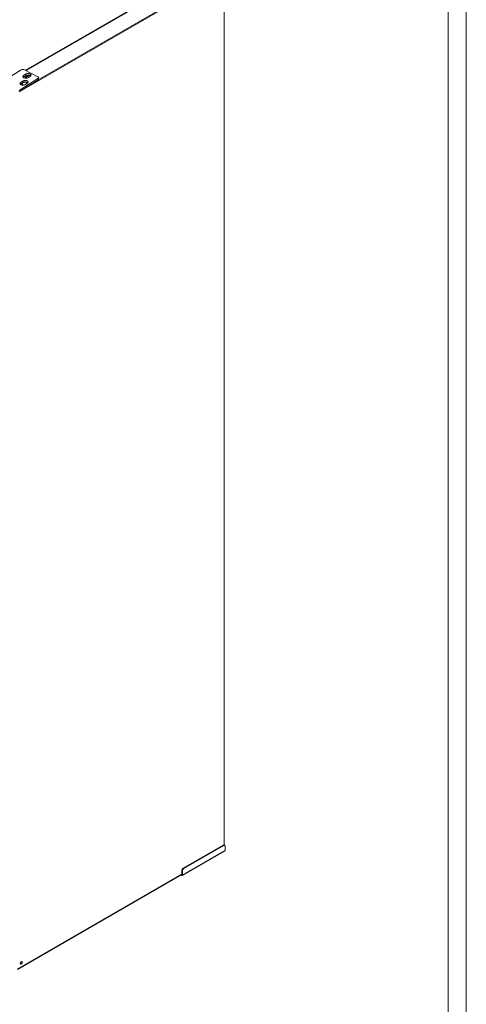
# Model space of a CAD drawing. Units: millimetres. Extents: x 6 to 273, y 5 to 211.
# Drawn here: x 236 to 273, y 58 to 141 of the extents above; entities that cross this region are included whole.
import ezdxf

# ---------------------------------------------------------------- set-up
doc = ezdxf.new("R2010")
doc.units = ezdxf.units.MM

msp = doc.modelspace()

# ---------------------------------------------------------------- linework, layer by layer
at = {"color": 5, "linetype": 'Continuous', "lineweight": 0}
for p, q in [((273.16239, 211.08003), (273.16239, 4.81997)), ((271.64578, 12.40306), (271.64578, 203.21341))]:
    msp.add_line(p, q, dxfattribs=at)
at = {"color": 8, "linetype": 'Continuous', "lineweight": 15}
for p, q in [((236.02154, 136.42906), (251.45657, 145.33951)), ((236.07543, 136.40047), (251.53802, 145.32683)), ((235.87324, 134.84264), (252.75512, 144.58834)), ((237.10025, 135.6227), (252.72407, 144.64214)), ((252.75512, 144.58834), (252.75512, 71.20367)), ((249.1991, 68.73522), (235.34711, 60.73863)), ((249.1991, 68.69914), (249.17103, 68.68294))]:
    msp.add_line(p, q, dxfattribs=at)
at = {"color": 7, "linetype": 'Continuous', "lineweight": 15}
for p, q in [((251.50722, 145.3239), (236.06202, 136.40758)), ((252.76799, 71.19639), (252.76799, 144.60627)), ((235.66165, 136.46443), (234.08877, 135.47661)), ((236.08016, 136.11788), (235.86529, 135.98294)), ((236.08016, 135.98825), (235.86529, 135.85331)), ((235.86529, 135.85331), (235.86529, 135.98294)), ((235.94203, 136.47125), (237.05235, 135.88207)), ((236.04738, 135.81982), (236.3372, 135.98712)), ((236.08016, 135.98825), (236.08016, 136.11788)), ((237.06416, 135.72021), (235.49067, 134.73199)), ((237.06416, 135.59058), (235.49067, 134.60237)), ((235.62157, 135.26689), (235.58688, 135.23868)), ((235.83643, 135.53146), (235.62157, 135.39651)), ((235.83643, 135.40183), (235.62157, 135.26689)), ((235.62157, 135.26689), (235.62157, 135.39651)), ((235.86529, 135.85331), (235.83061, 135.82509)), ((235.83643, 135.40183), (235.83643, 135.53146)), ((235.97219, 135.21046), (236.18706, 135.3454)), ((236.21592, 135.79688), (236.43078, 135.93182)), ((237.06416, 135.59058), (237.06416, 135.72021)), ((237.1165, 135.66811), (237.1165, 135.79773)), ((249.21945, 68.63149), (252.81155, 70.70516)), ((252.83161, 70.74949), (249.23951, 68.67582)), ((252.67895, 71.19412), (249.31135, 69.25005)), ((252.71936, 71.17079), (249.35176, 69.22672)), ((252.71936, 71.17079), (252.67895, 71.19412)), ((252.79873, 71.17865), (252.75832, 71.20198)), ((252.83161, 70.74949), (252.83161, 71.10597)), ((249.23951, 69.03229), (249.1991, 69.05562)), ((249.1991, 69.05562), (249.1991, 68.69915)), ((249.23951, 69.03229), (249.23951, 68.67582)), ((249.31135, 69.25005), (249.35176, 69.22672)), ((235.34711, 60.72377), (249.1991, 68.72035)), ((249.11224, 68.67022), (249.17103, 68.63628)), ((249.15266, 68.69355), (249.17103, 68.68294)), ((249.17103, 68.68294), (249.17103, 68.63628)), ((249.1991, 68.69915), (249.23951, 68.67582))]:
    msp.add_line(p, q, dxfattribs=at)
at = {"color": 7, "linetype": 'Continuous', "lineweight": 15, "flags": 128}
for points in [[(235.86529, 135.98294), (235.827, 135.95065), (235.806, 135.91345), (235.80402, 135.87434), (235.8212, 135.83649), (235.85615, 135.80297), (235.90605, 135.77649), (235.96685, 135.7592), (236.03363, 135.7525), (236.10097, 135.75693), (236.16342, 135.77213), (236.21592, 135.79688)], [(236.12479, 135.76132), (236.08892, 135.78063), (236.05336, 135.81193), (236.03374, 135.84761), (236.03152, 135.88503), (236.04688, 135.9214), (236.07866, 135.95403), (236.12452, 135.98051), (236.18104, 135.99885), (236.24405, 136.00772), (236.30886, 136.00644), (236.37067, 135.99511), (236.4249, 135.97458), (236.45893, 135.95343)], [(236.43078, 135.93182), (236.46909, 135.9641), (236.49008, 136.00131), (236.49207, 136.04041), (236.47488, 136.07827), (236.43993, 136.11179), (236.39003, 136.13826), (236.32923, 136.15555), (236.26245, 136.16226), (236.19511, 136.15783), (236.13266, 136.14262), (236.08016, 136.11788)], [(235.62157, 135.39651), (235.58327, 135.36423), (235.56228, 135.32703), (235.56029, 135.28792), (235.57747, 135.25007), (235.61242, 135.21655), (235.66232, 135.19007), (235.72312, 135.17278), (235.7899, 135.16608), (235.85724, 135.17051), (235.91969, 135.18571), (235.97219, 135.21046)], [(235.86409, 135.17161), (235.85156, 135.17604), (235.80268, 135.20065), (235.76711, 135.23195), (235.74749, 135.26763), (235.74528, 135.30505), (235.76064, 135.34142), (235.79242, 135.37405), (235.83827, 135.40052), (235.8948, 135.41887), (235.95781, 135.42773), (236.02262, 135.42646), (236.08443, 135.41513), (236.13866, 135.3946), (236.18127, 135.36638), (236.19606, 135.35139)], [(236.18706, 135.3454), (236.22536, 135.37768), (236.24635, 135.41489), (236.24834, 135.454), (236.23116, 135.49184), (236.1962, 135.52537), (236.1463, 135.55185), (236.0855, 135.56914), (236.01872, 135.57584), (235.95138, 135.57141), (235.88893, 135.5562), (235.83643, 135.53146)], [(237.06416, 135.72021), (237.08755, 135.73815), (237.10443, 135.75838), (237.11415, 135.78013), (237.11633, 135.80255), (237.11089, 135.82479), (237.09804, 135.84598), (237.07828, 135.86532), (237.05235, 135.88207)], [(251.89354, 70.74071), (251.88816, 70.7378), (251.88277, 70.73449)], [(252.83161, 70.74949), (252.8303, 70.73482), (252.8264, 70.72224), (252.82007, 70.71223), (252.81156, 70.70516), (252.81155, 70.70516)], [(235.66757, 61.37385), (235.63535, 61.34786), (235.60804, 61.31101), (235.58979, 61.26894), (235.58338, 61.22804), (235.58979, 61.19453), (235.60804, 61.17352), (235.63535, 61.16822), (235.66757, 61.17942), (235.69979, 61.20541), (235.7271, 61.24226), (235.74535, 61.28434), (235.75176, 61.32524), (235.74535, 61.35875), (235.7271, 61.37975), (235.69979, 61.38505), (235.66757, 61.37385)], [(235.60173, 61.17804), (235.62197, 61.17594), (235.65419, 61.18714), (235.68641, 61.21314), (235.71372, 61.24998), (235.73197, 61.29206), (235.73838, 61.33297), (235.73197, 61.36647), (235.72003, 61.38296)]]:
    msp.add_lwpolyline(points, dxfattribs=at)
at = {"color": 7, "linetype": 'Continuous', "lineweight": 15}
for centre, radius, start, end in [((235.80841, 136.19765), 0.30448, 63.969195, 118.8160402), ((236.15051, 135.84195), 0.12173, 114.5022125, 169.925927), ((236.25243, 135.69576), 0.33946, 51.1269814, 120.4965766), ((236.26773, 135.63844), 0.35623, 59.3659318, 118.0844583), ((235.86426, 135.26198), 0.12172, 114.502514, 169.9309713), ((235.97938, 135.07033), 0.34479, 52.9400134, 118.7050745), ((236.0087, 135.10936), 0.33944, 51.1257999, 120.4983866), ((237.02114, 135.67605), 0.09569, 296.7145908, 355.2346515), ((252.72545, 71.12919), 0.07986, 65.6965811, 125.6092873), ((252.76318, 71.11707), 0.06933, 350.7893998, 129.1991499), ((249.44283, 69.04452), 0.24398, 122.6075779, 177.3926354), ((249.48324, 69.02119), 0.24398, 122.6075779, 177.3926354), ((249.18199, 68.69637), 0.01733, 230.7866263, 9.2092221), ((249.19777, 68.66904), 0.04229, 230.7890777, 9.2155661)]:
    msp.add_arc(centre, radius, start, end, dxfattribs=at)

doc.saveas('drawing.dxf')
